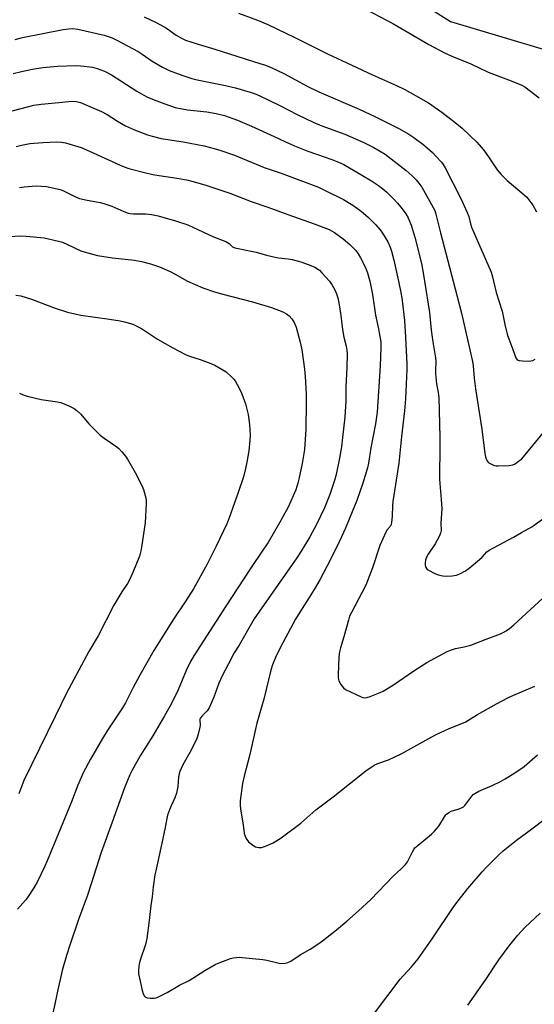
# Model space of a CAD drawing. Units: inches. Extents: x 1201772 to 1207772, y 561456 to 565457.
# Drawn here: x 1206297 to 1206508, y 563704 to 564107 of the extents above; entities that cross this region are included whole.
import ezdxf

# ---------------------------------------------------------------- set-up
doc = ezdxf.new("R2010")
doc.units = ezdxf.units.IN
doc.header["$MEASUREMENT"] = 0
doc.layers.add('NTRL-Farm Land', color=3, linetype='Continuous')
doc.layers.add('Undefined', color=1, linetype='Continuous')

msp = doc.modelspace()

# ---------------------------------------------------------------- linework, layer by layer
at = {"layer": 'NTRL-Farm Land'}
msp.add_polyline3d([(1206417.18, 564142.01, 0), (1206473.39, 564106.36, 0), (1206534.67, 564088.08, 0), (1206596.32, 564078.69, 0), (1206679.71, 564081.26, 0), (1206764.63, 564085.51, 0), (1206809.43, 564078.72, 0), (1206829.22, 564070.66, 0), (1206852.69, 564049.56, 0), (1206857.5, 564034.72, 0), (1206856.7, 564028.21, 0), (1206843.68, 564002.19, 0), (1206793.25, 563856.6, 0), (1206780.24, 563825.7, 0), (1206743.64, 563707.77, 0), (1206716.8, 563625.62, 0), (1206698.1, 563578.45, 0), (1206675.32, 563536.97, 0), (1206538.7, 563298.66, 0), (1206469.57, 563170.96, 0)], dxfattribs=at)
at = {"layer": 'Undefined'}
for points, elevation in [([(1206347.8, 564108.24), (1206352.66, 564105.97), (1206354.48, 564105.04), (1206356.87, 564103.58), (1206360.91, 564100.73), (1206363.11, 564099.47), (1206364.66, 564098.78), (1206369.82, 564097.05), (1206376.77, 564095), (1206395.2, 564089.22), (1206397.45, 564088.45), (1206399.82, 564087.5), (1206404.94, 564085.02), (1206414.58, 564079.93), (1206419.39, 564077.51), (1206435.85, 564070.42), (1206442.37, 564067.43), (1206452.12, 564062.5), (1206456.22, 564060.21), (1206458.37, 564058.78), (1206462.04, 564056.11), (1206463.74, 564054.66), (1206465.9, 564052.65), (1206467.31, 564051.2), (1206469.61, 564048.67), (1206470.32, 564047.74), (1206471.12, 564046.48), (1206477.58, 564033.85), (1206480.19, 564028.09), (1206480.8, 564026.46), (1206481.56, 564023.41), (1206481.99, 564022.14), (1206489.96, 564003.68), (1206490.46, 564002.29), (1206491.02, 564000)], 496), ([(1206294.84, 564099.01), (1206297.86, 564099.75), (1206314.53, 564103.09), (1206316.8, 564103.41), (1206318.49, 564103.47), (1206320.48, 564103.18), (1206331.34, 564100.71), (1206333.02, 564100.24), (1206334.62, 564099.66), (1206336.47, 564098.76), (1206345.33, 564094.04), (1206346.97, 564092.98), (1206350.99, 564090.12), (1206355.19, 564087.61), (1206357.97, 564086.35), (1206363.18, 564084.41), (1206367.29, 564083.08), (1206369.49, 564082.46), (1206381.07, 564080.17), (1206385.22, 564079.19), (1206391.21, 564077.45), (1206393.62, 564076.63), (1206395.76, 564075.67), (1206403.06, 564072.12), (1206410.78, 564068.16), (1206417, 564065.11), (1206420.59, 564063.64), (1206430.05, 564060.24), (1206437.77, 564056.79), (1206441.91, 564054.68), (1206446.55, 564051.96), (1206455.18, 564045.37), (1206457.62, 564043.16), (1206459.32, 564041.48), (1206460.39, 564040.14), (1206461.55, 564038.49), (1206466.28, 564030.23), (1206466.88, 564028.99), (1206467.37, 564027.48), (1206469.21, 564019.81), (1206474.39, 564000)], 498), ([(1206294.07, 564085), (1206297.4, 564085.9), (1206301.96, 564086.86), (1206306.2, 564087.5), (1206312.19, 564088.04), (1206319.75, 564088.3), (1206321.82, 564088.17), (1206326.53, 564087.59), (1206328.46, 564087.08), (1206331.43, 564086.05), (1206334.32, 564084.49), (1206344.67, 564077.89), (1206347.58, 564076.19), (1206349.11, 564075.43), (1206352.87, 564073.82), (1206356.19, 564072.58), (1206360.41, 564071.19), (1206363.26, 564070.58), (1206365.57, 564070.22), (1206373.4, 564069.34), (1206377.27, 564068.7), (1206380.63, 564067.83), (1206386.06, 564065.92), (1206391.8, 564063.53), (1206401, 564059.28), (1206405.4, 564057.17), (1206409.43, 564055.41), (1206414.8, 564053.25), (1206418.4, 564051.95), (1206424.73, 564049.84), (1206428.11, 564048.52), (1206429.58, 564047.77), (1206433.57, 564045.49), (1206440.98, 564041.06), (1206443.77, 564039.2), (1206445.53, 564037.86), (1206447.21, 564036.41), (1206450.08, 564033.63), (1206451.65, 564031.9), (1206453.53, 564029.64), (1206454.98, 564027.53), (1206455.95, 564025.91), (1206457.25, 564022.86), (1206458.75, 564017.95), (1206461.4, 564007.28), (1206462.16, 564003.45), (1206462.72, 564000)], 500), ([(1206291.61, 564069.17), (1206302.54, 564072.08), (1206305.52, 564072.56), (1206312.78, 564073.21), (1206316.66, 564073.65), (1206318.33, 564073.74), (1206319.99, 564073.57), (1206321.62, 564073.16), (1206330.24, 564069.43), (1206332.58, 564068.21), (1206336.86, 564065.52), (1206340.14, 564063.64), (1206343.82, 564061.96), (1206349.08, 564059.96), (1206351.03, 564059.34), (1206354.66, 564058.48), (1206363.71, 564057.07), (1206372.36, 564055.43), (1206376.39, 564054.4), (1206379.14, 564053.56), (1206384.72, 564051.56), (1206397, 564046.61), (1206403.95, 564044.25), (1206419.17, 564038.47), (1206421.46, 564037.42), (1206429.45, 564033.39), (1206433.36, 564031.08), (1206436.14, 564029.1), (1206437.72, 564027.83), (1206439.67, 564026.09), (1206442.73, 564023.02), (1206444.44, 564021.03), (1206445.5, 564019.63), (1206447.6, 564016.04), (1206448.59, 564013.87), (1206449.18, 564012.29), (1206450.13, 564008.58), (1206451.96, 564000)], 502), ([(1206295.19, 564055.13), (1206297.42, 564055.73), (1206300.92, 564056.34), (1206306.14, 564056.86), (1206311.73, 564057.11), (1206313.79, 564056.96), (1206315.53, 564056.68), (1206321.84, 564054.75), (1206325.32, 564053.3), (1206337.85, 564047.45), (1206339.48, 564046.8), (1206341.39, 564046.17), (1206347.81, 564044.48), (1206351.27, 564043.75), (1206353.88, 564043.27), (1206362.07, 564042.04), (1206365.76, 564041.33), (1206368.84, 564040.52), (1206373, 564039.3), (1206382.89, 564036.01), (1206391.56, 564032.67), (1206398.5, 564030.34), (1206406.67, 564027.23), (1206417.44, 564023.46), (1206423.58, 564021.1), (1206425.84, 564019.88), (1206429.33, 564017.39), (1206432.1, 564015.03), (1206434.46, 564012.53), (1206435.44, 564011.18), (1206436.48, 564009.55), (1206438.29, 564005.88), (1206439.24, 564003.44), (1206440.24, 564000)], 504), ([(1206296.56, 564038.33), (1206298.59, 564038.67), (1206303.46, 564039.01), (1206305.7, 564038.93), (1206307.66, 564038.77), (1206313.34, 564037.52), (1206314.67, 564037.02), (1206319.34, 564034.69), (1206321.25, 564033.87), (1206324.34, 564033.13), (1206329.71, 564032.16), (1206331.15, 564031.81), (1206334.5, 564030.67), (1206339.41, 564028.51), (1206341.23, 564027.86), (1206341.99, 564027.71), (1206343.36, 564027.59), (1206348.37, 564027.52), (1206350.69, 564027.3), (1206353.52, 564026.73), (1206360.61, 564024.76), (1206365.61, 564023.01), (1206376.1, 564018.14), (1206381.22, 564016.22), (1206382.52, 564015.46), (1206383.96, 564014.1), (1206384.91, 564013.67), (1206393.65, 564011.86), (1206397.85, 564010.65), (1206401.42, 564009.8), (1206402.75, 564009.59), (1206406.73, 564009.19), (1206408.48, 564008.86), (1206411.95, 564007.94), (1206416.08, 564006.45), (1206417.66, 564005.73), (1206419.56, 564004.45), (1206420.59, 564003.45), (1206423.68, 564000)], 506), ([(1206292.48, 564018.3), (1206297.21, 564018.54), (1206299.29, 564018.42), (1206306.72, 564017.68), (1206312.58, 564016.43), (1206314.24, 564015.91), (1206316.36, 564015.07), (1206321.77, 564012.42), (1206324.03, 564011.7), (1206328.61, 564010.43), (1206334.81, 564009.61), (1206343.81, 564008.59), (1206346.61, 564008.06), (1206350.37, 564007.14), (1206354.09, 564005.88), (1206358.41, 564003.93), (1206360.41, 564002.91), (1206365.53, 564000)], 508), ([(1206365.53, 564000), (1206371.84, 563997.23), (1206376.59, 563995.58), (1206380.03, 563994.63), (1206392.15, 563991.5), (1206399.96, 563989.26), (1206404.55, 563987.36), (1206406.12, 563986.61), (1206407.22, 563985.78), (1206408.34, 563984.59), (1206409.07, 563983.33), (1206410.03, 563981.17), (1206411.85, 563974.48), (1206412.35, 563971.87), (1206413.48, 563963.89), (1206413.73, 563960.91), (1206414.14, 563953.7), (1206414.22, 563950.58), (1206413.97, 563939.16), (1206413.6, 563933.08), (1206413.41, 563931.07), (1206412.51, 563925.32), (1206411.21, 563918.9), (1206410.8, 563917.2), (1206409.88, 563914.49), (1206406.75, 563907.44), (1206403.25, 563900.94), (1206398.57, 563892.97), (1206396.73, 563890.12), (1206391.02, 563881.92), (1206381.21, 563866.9), (1206368.07, 563846.42), (1206366.75, 563844.21), (1206365.02, 563840.48), (1206361.61, 563832.61), (1206358.78, 563826.68), (1206356.05, 563821.85), (1206351.25, 563813.76), (1206346.16, 563805.52), (1206342.85, 563799.64), (1206341.84, 563797.68), (1206339.64, 563792.46), (1206334.55, 563778.38), (1206330.16, 563765.96), (1206326.06, 563753.01), (1206324.34, 563747.98), (1206320.87, 563738.51), (1206317.39, 563728.39), (1206315.86, 563723.71), (1206314.17, 563717.61), (1206312.12, 563708.48), (1206311.16, 563703.83), (1206309.82, 563698.32)], 508), ([(1206423.68, 564000), (1206424.82, 563998.36), (1206425.95, 563996.41), (1206426.61, 563994.78), (1206427.08, 563993.09), (1206427.51, 563991.09), (1206428.34, 563985.91), (1206429.03, 563980.24), (1206429.65, 563977.1), (1206430.62, 563973.31), (1206430.87, 563971.66), (1206430.98, 563970.25), (1206430.87, 563964.59), (1206430.42, 563956.71), (1206430.44, 563951), (1206429.99, 563944.29), (1206429.11, 563935.99), (1206428.62, 563932.14), (1206427.71, 563926.74), (1206426.45, 563920.74), (1206425.76, 563918.26), (1206423.93, 563912.56), (1206421.74, 563907.15), (1206418.41, 563900.3), (1206415.6, 563895.18), (1206412.07, 563889.31), (1206410.34, 563886.69), (1206392.84, 563861.65), (1206386.64, 563850.83), (1206384.65, 563847.69), (1206382.37, 563843.26), (1206379.65, 563838.25), (1206378.3, 563835.32), (1206376.35, 563829.59), (1206374.4, 563825.21), (1206373.58, 563824), (1206371.48, 563821.95), (1206370.81, 563821.06), (1206370.62, 563820.54), (1206370.58, 563820.11), (1206370.7, 563818.14), (1206370.61, 563817.27), (1206369.9, 563814.4), (1206369.32, 563812.56), (1206367.02, 563807.88), (1206363.57, 563801.82), (1206362.31, 563799.12), (1206362.03, 563798.09), (1206361.81, 563796.77), (1206361.6, 563792.96), (1206360.96, 563790.2), (1206360.35, 563788.32), (1206358.78, 563784.97), (1206358.13, 563783.39), (1206357.35, 563781.25), (1206356.99, 563779.89), (1206356.23, 563775.48), (1206353.94, 563764.63), (1206352.48, 563758.42), (1206352.14, 563756.7), (1206351.42, 563751.82), (1206351.04, 563747.73), (1206350.53, 563744.2), (1206349.84, 563737.99), (1206348.89, 563730.65), (1206348.32, 563728.26), (1206345.99, 563721.35), (1206345.68, 563720.23), (1206345.54, 563719.38), (1206345.35, 563717.37), (1206345.37, 563716.23), (1206346.16, 563713.23), (1206346.88, 563709.43), (1206347.35, 563708.07), (1206347.86, 563707.11), (1206348.2, 563706.74), (1206348.91, 563706.42), (1206350.32, 563706.2), (1206351.77, 563706.18), (1206352.59, 563706.36), (1206353.64, 563706.79), (1206357.23, 563708.59), (1206362.24, 563711.58), (1206366.23, 563713.44), (1206372.66, 563717.52), (1206376.84, 563719.99), (1206378.42, 563720.72), (1206383.08, 563722.48), (1206384.18, 563722.76), (1206385.56, 563722.95), (1206386.69, 563723), (1206387.87, 563722.93), (1206396.41, 563722.1), (1206398.09, 563721.79), (1206403.09, 563720.56), (1206404.21, 563720.44), (1206405.58, 563720.52), (1206406.65, 563720.81), (1206407.91, 563721.44), (1206411.66, 563723.96), (1206415.78, 563726.34), (1206418.93, 563728.39), (1206420.81, 563729.76), (1206426.53, 563734.27), (1206430.82, 563737.81), (1206435.65, 563742.02), (1206440.7, 563746.66), (1206449.86, 563756.27), (1206453.15, 563759.17), (1206454.9, 563761.02), (1206455.77, 563762.12), (1206456.18, 563762.86), (1206457.58, 563765.95), (1206458.27, 563767.14), (1206458.76, 563767.79), (1206460.04, 563768.98), (1206465.56, 563773.4), (1206466.81, 563774.59), (1206468.62, 563776.75), (1206470.85, 563780.58), (1206471.37, 563781.28), (1206471.76, 563781.67), (1206472.65, 563782.36), (1206473.63, 563782.88), (1206476.89, 563783.74), (1206478.19, 563784.29), (1206478.65, 563784.61), (1206479.22, 563785.17), (1206482.08, 563789.04), (1206482.66, 563789.65), (1206483.29, 563790.12), (1206484.99, 563791.02), (1206490.48, 563793.37), (1206493.83, 563795.04), (1206495.8, 563796.13), (1206499.71, 563798.55), (1206503.52, 563801.17), (1206509, 563805.86)], 506), ([(1206440.24, 564000), (1206441.34, 563994.52), (1206442.56, 563986.05), (1206443.84, 563980.45), (1206444.15, 563978.77), (1206444.72, 563975.11), (1206444.82, 563972.72), (1206444.56, 563965.23), (1206443.31, 563946.36), (1206442.57, 563941.55), (1206440.71, 563931.74), (1206439.76, 563925.4), (1206439.26, 563923.44), (1206437.39, 563917.28), (1206434.88, 563910.14), (1206432.12, 563903.17), (1206430.31, 563898.83), (1206427.85, 563893.41), (1206424.03, 563885.69), (1206419.72, 563877.69), (1206417.47, 563873.73), (1206415.44, 563870.33), (1206411.55, 563864.36), (1206409.83, 563861.57), (1206404.57, 563851.81), (1206402.68, 563848.13), (1206401.56, 563845.75), (1206400.41, 563842.79), (1206399.67, 563840.6), (1206396.81, 563828.73), (1206393.89, 563818.92), (1206391.08, 563806), (1206388.68, 563797.2), (1206388.06, 563794.14), (1206387.06, 563787.13), (1206387.04, 563785.38), (1206387.19, 563783.64), (1206388.37, 563777.2), (1206388.8, 563773.81), (1206389.09, 563772.48), (1206389.79, 563771.2), (1206390.56, 563770.32), (1206392.64, 563768.67), (1206393.38, 563768.23), (1206393.9, 563768.06), (1206394.7, 563767.98), (1206395.79, 563768.02), (1206396.62, 563768.19), (1206397.45, 563768.47), (1206400.68, 563769.92), (1206403.9, 563771.87), (1206411.97, 563777.97), (1206418.09, 563783.4), (1206425.29, 563788.71), (1206438.64, 563799.37), (1206442.02, 563801.71), (1206443.5, 563802.38), (1206447.92, 563803.86), (1206450.29, 563804.97), (1206453.41, 563806.54), (1206465.66, 563813.27), (1206467.49, 563814.21), (1206472.74, 563816.74), (1206479.4, 563819.34), (1206482.58, 563821.38), (1206484.39, 563822.43), (1206492.21, 563826.84), (1206496.83, 563829.23), (1206498.92, 563830.23), (1206507.86, 563834.08)], 504), ([(1206451.96, 564000), (1206453.09, 563994.62), (1206453.54, 563992.02), (1206454.42, 563983.81), (1206454.89, 563977.05), (1206455.39, 563965.98), (1206455.4, 563963.77), (1206454.83, 563951.81), (1206454.47, 563946.8), (1206453.25, 563936.41), (1206452.19, 563925.36), (1206449.74, 563909.71), (1206449.6, 563908), (1206449.43, 563903.68), (1206449.13, 563901.08), (1206448.95, 563900.25), (1206448.64, 563899.53), (1206447.41, 563898.14), (1206446.8, 563897.15), (1206444.33, 563891.73), (1206441.41, 563882.53), (1206438.61, 563875.43), (1206437.04, 563872.32), (1206432.71, 563864.23), (1206431.99, 563862.69), (1206431.46, 563861.13), (1206429.55, 563854.27), (1206428.18, 563849.79), (1206427.81, 563848.09), (1206427.51, 563846.09), (1206427.28, 563838.69), (1206427.3, 563837.6), (1206427.41, 563836.81), (1206427.57, 563836.29), (1206428.4, 563834.8), (1206429.42, 563833.43), (1206430.33, 563832.76), (1206436.66, 563829.75), (1206437.45, 563829.43), (1206438.25, 563829.26), (1206439.08, 563829.36), (1206440.45, 563829.82), (1206444.51, 563831.43), (1206445.79, 563832.07), (1206449.94, 563834.66), (1206458.28, 563840.28), (1206463.69, 563843.77), (1206471.98, 563848.33), (1206473.35, 563848.87), (1206475.33, 563849.48), (1206479, 563850.17), (1206481.7, 563850.87), (1206487.92, 563853.33), (1206493.86, 563855.5), (1206494.9, 563855.98), (1206496.14, 563856.68), (1206497.56, 563857.65), (1206499.34, 563859.17), (1206511.17, 563870.16)], 502), ([(1206462.72, 564000), (1206464.67, 563987.21), (1206465.44, 563979.89), (1206466.08, 563975.17), (1206467.23, 563968.54), (1206467.31, 563967.07), (1206467.13, 563963.49), (1206467.19, 563962.03), (1206467.63, 563957.94), (1206468.31, 563954.32), (1206468.57, 563952.31), (1206468.95, 563936.03), (1206468.92, 563928.54), (1206468.76, 563923.44), (1206468.81, 563918.81), (1206468.91, 563917.08), (1206469.57, 563910.48), (1206469.77, 563906.8), (1206469.4, 563900.79), (1206469.45, 563897.86), (1206469.26, 563896.73), (1206468.69, 563895.44), (1206467.05, 563892.43), (1206464.22, 563888.12), (1206463.67, 563887.16), (1206463.14, 563885.72), (1206462.98, 563884.6), (1206462.96, 563883.76), (1206463.1, 563882.96), (1206463.46, 563882.26), (1206463.83, 563881.87), (1206464.54, 563881.41), (1206466.65, 563880.39), (1206468.26, 563879.73), (1206470.15, 563879.24), (1206471.67, 563879.07), (1206474.05, 563879.25), (1206475.8, 563879.55), (1206477.16, 563880.11), (1206479.52, 563881.35), (1206480.95, 563882.36), (1206485.22, 563885.92), (1206486.26, 563886.89), (1206488.29, 563889.04), (1206489.15, 563889.76), (1206491.18, 563890.93), (1206499.19, 563895.12), (1206502.42, 563897.03), (1206506.63, 563899.37), (1206511.67, 563902.89)], 500), ([(1206474.39, 564000), (1206477.91, 563986.82), (1206482.33, 563967.13), (1206482.58, 563965.35), (1206483.05, 563960.21), (1206483.61, 563955.86), (1206486.18, 563939.37), (1206487.42, 563929.41), (1206487.68, 563927.96), (1206487.95, 563927.14), (1206488.33, 563926.39), (1206488.66, 563925.95), (1206489.08, 563925.58), (1206490.09, 563924.98), (1206491.18, 563924.51), (1206492.02, 563924.31), (1206492.91, 563924.27), (1206497.41, 563924.5), (1206498.86, 563924.7), (1206499.88, 563925.17), (1206501.28, 563926.19), (1206502.39, 563927.12), (1206503.21, 563927.97), (1206512.2, 563938.83)], 498), ([(1206491.02, 564000), (1206492.07, 563995.33), (1206494.56, 563987.68), (1206495.63, 563982.18), (1206496.75, 563977.75), (1206497.22, 563976.38), (1206498.94, 563972), (1206500.08, 563968.64), (1206500.35, 563968.15), (1206500.72, 563967.77), (1206501.43, 563967.44), (1206502.81, 563967.28), (1206505.13, 563967.22), (1206506.25, 563967.29), (1206507.06, 563967.53), (1206508.07, 563968.07)], 496), ([(1206295.14, 563994.19), (1206297.17, 563993.92), (1206301.52, 563992.65), (1206311.19, 563988.86), (1206316.24, 563987.22), (1206321.82, 563986.06), (1206333.53, 563984.46), (1206337.93, 563983.77), (1206339.67, 563983.37), (1206343.11, 563982.32), (1206344.48, 563981.75), (1206346.59, 563980.64), (1206353.25, 563976.18), (1206359.46, 563972.67), (1206364.62, 563969.95), (1206366.28, 563969.22), (1206370.64, 563967.85), (1206375.11, 563966.23), (1206376.72, 563965.53), (1206379.97, 563963.72), (1206381.41, 563962.8), (1206383.74, 563960.62), (1206384.53, 563959.77), (1206385.03, 563959.09), (1206386.72, 563956.17), (1206387.74, 563953.82), (1206389.23, 563949.79), (1206390.33, 563945.35), (1206390.96, 563941.21), (1206391.15, 563936.93), (1206391.11, 563934.9), (1206390.69, 563930.48), (1206389.87, 563925.79), (1206389.31, 563923.2), (1206388.4, 563919.85), (1206386.34, 563913.4), (1206382.65, 563903.08), (1206381.67, 563900.57), (1206377.31, 563891.42), (1206373.52, 563883.99), (1206367.97, 563874), (1206364.55, 563868.58), (1206359.77, 563861.47), (1206351.76, 563848.68), (1206345.96, 563838.54), (1206343.27, 563833.53), (1206340.05, 563827.24), (1206338.8, 563825.21), (1206332.51, 563815.72), (1206330.61, 563812.56), (1206325.76, 563804.1), (1206322.79, 563798.56), (1206321.44, 563795.62), (1206320.53, 563793.46), (1206317.97, 563786.62), (1206307.95, 563762.44), (1206307.02, 563760.38), (1206303.82, 563753.81), (1206302.56, 563751.48), (1206299.96, 563747.45), (1206299.05, 563746.33), (1206295.76, 563742.66)], 510), ([(1206296.56, 563954.16), (1206298.13, 563953.36), (1206299.82, 563952.88), (1206305.56, 563951.52), (1206312.14, 563950.53), (1206313.55, 563950.25), (1206316.87, 563948.92), (1206319, 563947.87), (1206320.1, 563947), (1206321.74, 563945.43), (1206325.09, 563941.54), (1206329.69, 563936.91), (1206331.28, 563935.71), (1206336.53, 563932.16), (1206337.41, 563931.39), (1206338.61, 563930.08), (1206340.13, 563928.27), (1206340.95, 563927.03), (1206344.09, 563921.57), (1206346.98, 563916.01), (1206347.49, 563914.63), (1206348.38, 563911.19), (1206348.59, 563910.03), (1206348.62, 563908.88), (1206348.19, 563901.02), (1206347.01, 563893.75), (1206346.52, 563890.08), (1206346.29, 563888.93), (1206345.76, 563887.27), (1206343.11, 563880.61), (1206341.71, 563877.67), (1206340.84, 563876.1), (1206338.61, 563872.66), (1206335.29, 563867.18), (1206328.88, 563854.74), (1206325, 563848.33), (1206315.9, 563831.19), (1206311.2, 563821.69), (1206298.43, 563795.45), (1206296.32, 563789.97)], 512), ([(1206437.07, 563693.4), (1206452.73, 563714.01), (1206454.06, 563715.57), (1206457.38, 563719.12), (1206460.05, 563722.39), (1206465.88, 563730.56), (1206474.71, 563743.77), (1206476.43, 563746.18), (1206480.41, 563751.22), (1206486.27, 563757.98), (1206487.91, 563759.72), (1206493.4, 563765.24), (1206494.96, 563766.63), (1206500.34, 563770.94), (1206504.47, 563773.92), (1206513.87, 563781.11)], 508), ([(1206480.42, 563703.32), (1206487.81, 563713.91), (1206493.09, 563721.94), (1206497.45, 563727.66), (1206500.99, 563732.03), (1206503.86, 563735.15), (1206510.13, 563741.01)], 510)]:
    msp.add_lwpolyline(points, dxfattribs=dict(at, elevation=elevation))
for points in [[(1206386.46, 564109.82, 494), (1206394.26, 564106.9, 494), (1206398.48, 564105.13, 494), (1206409.58, 564099.85, 494), (1206422.91, 564093.18, 494), (1206432.84, 564088.45, 494), (1206441.35, 564084.5, 494), (1206451.15, 564080.11, 494), (1206454.63, 564078.45, 494), (1206456.75, 564077.34, 494), (1206464.3, 564073.06, 494), (1206469.78, 564069.27, 494), (1206475.28, 564064.94, 494), (1206478.1, 564062.61, 494), (1206484.18, 564056.9, 494), (1206486.1, 564054.81, 494), (1206487.34, 564053.28, 494), (1206488.98, 564050.95, 494), (1206492.5, 564045.6, 494), (1206494.06, 564043.66, 494), (1206496.63, 564041.18, 494), (1206503.54, 564035.36, 494), (1206504.57, 564034.33, 494), (1206505.91, 564032.75, 494), (1206507.03, 564031.12, 494), (1206508.64, 564028.45, 494)], [(1206436.2, 564112.62, 492), (1206449.68, 564105.49, 492), (1206464.48, 564096.9, 492), (1206471.16, 564093.35, 492), (1206474.52, 564091.86, 492), (1206481.62, 564088.98, 492), (1206488.83, 564085.57, 492), (1206497.15, 564082.44, 492), (1206502.26, 564080.35, 492), (1206503.79, 564079.54, 492), (1206509.67, 564075.14, 492)]]:
    msp.add_polyline3d(points, dxfattribs=at)

doc.saveas('drawing.dxf')
